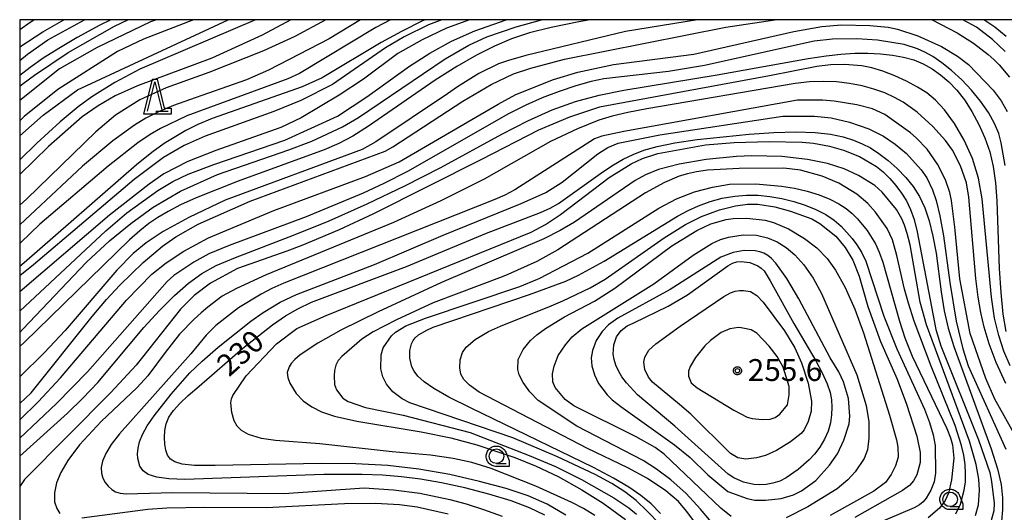
# Model space of a CAD drawing. Extents: x -4000 to -2000, y 95999 to 97500.
# Drawn here: x -4000 to -3831, y 97416 to 97500 of the extents above; entities that cross this region are included whole.
import ezdxf

# ---------------------------------------------------------------- set-up
doc = ezdxf.new("R2010")
doc.units = 0
for name, color, linetype in [('6331000', 3, 'Continuous'), ('6332000', 3, 'Continuous'), ('7101000', 4, 'Continuous'), ('7102000', 6, 'Continuous'), ('7312000', 1, 'Continuous'), ('999', 7, 'Continuous'), ('CLIP_BOX', 4, 'Continuous')]:
    doc.layers.add(name, color=color, linetype=linetype)
doc.styles.add('Dm_Anotation', font='romans.shx', dxfattribs={"bigfont": 'PSCDM.shx'})

# ---------------------------------------------------------------- blocks, each defined once
blk = doc.blocks.new('633100')
at = {"layer": '6331000'}
blk.add_lwpolyline([(0, -0.5), (0.67, -0.5)], dxfattribs=at)
blk.add_circle((0, 0), 0.5, dxfattribs=at)
at = {"layer": 'CLIP_BOX'}
blk.add_lwpolyline([(0.87, -0.3), (0.87, -0.7), (0, -0.7), (-0.074, -0.695), (-0.146, -0.684), (-0.216, -0.666), (-0.282, -0.64), (-0.35, -0.606), (-0.414, -0.564), (-0.469, -0.521), (-0.52, -0.469), (-0.568, -0.408), (-0.608, -0.35), (-0.64, -0.281), (-0.666, -0.214), (-0.686, -0.144), (-0.697, -0.071), (-0.699, 0.003), (-0.695, 0.075), (-0.684, 0.148), (-0.665, 0.216), (-0.64, 0.281), (-0.606, 0.349), (-0.565, 0.412), (-0.522, 0.467), (-0.467, 0.52), (-0.41, 0.568), (-0.349, 0.607), (-0.283, 0.641), (-0.215, 0.665), (-0.148, 0.684), (-0.072, 0.696), (0, 0.7), (0.074, 0.696), (0.147, 0.685), (0.219, 0.666), (0.283, 0.639), (0.355, 0.605), (0.416, 0.562), (0.472, 0.518), (0.525, 0.463), (0.57, 0.407), (0.609, 0.346), (0.646, 0.273)], close=True, dxfattribs=at)
blk = doc.blocks.new('633200')
at = {"layer": '6332000'}
for points in [[(-0.5, -1), (0, 1), (0.5, -1)], [(0.08, -1), (0.92, -1)]]:
    blk.add_lwpolyline(points, dxfattribs=at)
at = {"layer": 'CLIP_BOX'}
blk.add_lwpolyline([(-0.156, 1.2), (0.156, 1.2), (0.656, -0.8), (1.12, -0.8), (1.12, -1.2), (-0.756, -1.2)], close=True, dxfattribs=at)
blk = doc.blocks.new('731200')
at = {"layer": '7312000'}
blk.add_circle((0, 0), 0.15, dxfattribs=at)
at = {"layer": 'CLIP_BOX'}
blk.add_lwpolyline([(-0.209, -0.178), (-0.219, -0.166), (-0.237, -0.14), (-0.251, -0.113), (-0.258, -0.094), (-0.265, -0.075), (-0.269, -0.057), (-0.273, -0.031), (-0.275, -0.008), (-0.274, 0.024), (-0.27, 0.054), (-0.266, 0.071), (-0.261, 0.088), (-0.255, 0.104), (-0.246, 0.124), (-0.239, 0.136), (-0.228, 0.154), (-0.219, 0.166), (-0.202, 0.187), (-0.189, 0.199), (-0.169, 0.217), (-0.151, 0.23), (-0.135, 0.239), (-0.113, 0.251), (-0.101, 0.256), (-0.082, 0.262), (-0.056, 0.269), (-0.04, 0.272), (-0.016, 0.275), (0.004, 0.275), (0.022, 0.274), (0.042, 0.272), (0.065, 0.267), (0.079, 0.264), (0.108, 0.253), (0.121, 0.247), (0.143, 0.235), (0.16, 0.224), (0.18, 0.208), (0.194, 0.194), (0.206, 0.182), (0.222, 0.162), (0.233, 0.146), (0.249, 0.116), (0.257, 0.097), (0.264, 0.075), (0.269, 0.057), (0.273, 0.032), (0.275, 0.014), (0.275, -0.008), (0.274, -0.023), (0.271, -0.048), (0.267, -0.067), (0.261, -0.088), (0.249, -0.117), (0.23, -0.151), (0.219, -0.166), (0.204, -0.184), (0.189, -0.199), (0.172, -0.215), (0.154, -0.228), (0.136, -0.239), (0.124, -0.246), (0.107, -0.253), (0.09, -0.26), (0.071, -0.266), (0.044, -0.271), (0.028, -0.274), (0.009, -0.275), (-0.009, -0.275), (-0.024, -0.274), (-0.041, -0.272), (-0.063, -0.268), (-0.086, -0.261), (-0.101, -0.256), (-0.115, -0.25), (-0.133, -0.241), (-0.148, -0.231), (-0.17, -0.216), (-0.182, -0.206), (-0.197, -0.192)], close=True, dxfattribs=at)

msp = doc.modelspace()

# ---------------------------------------------------------------- linework, layer by layer
at = {"layer": '7101000', "flags": 128}
for points in [[(-3959.57, 97500), (-3979.41, 97491.51), (-3983.67, 97489.24), (-3987.61, 97486.8), (-3989.98, 97485.08), (-3993.05, 97482.5), (-3997.04, 97478.83), (-4000, 97475.97)], [(-3930.5, 97500), (-3930.95, 97499.79), (-3934.56, 97497.97), (-3938.03, 97496.07), (-3948.13, 97490.01), (-3951.57, 97488.46), (-3967.01, 97483.08), (-3969.46, 97482.03), (-3971.5, 97481), (-3975.22, 97478.75), (-3977.36, 97477.22), (-3980, 97475.13), (-3999.26, 97458.32), (-4000, 97457.7)], [(-3902.18, 97500), (-3904.16, 97499.65), (-3908.88, 97498.67), (-3912.61, 97497.73), (-3915.71, 97496.71), (-3918.63, 97495.48), (-3921.71, 97493.92), (-3925.08, 97491.98), (-3928.78, 97489.63), (-3940.18, 97481.72), (-3942.91, 97480), (-3945.27, 97478.76), (-3947.81, 97477.69), (-3962.53, 97472.3), (-3969.75, 97469.45), (-3972.44, 97468.23), (-3974.56, 97467.13), (-3976.3, 97466.1), (-3977.86, 97465.04), (-3979.42, 97463.82), (-3981.19, 97462.27), (-3999.26, 97444.65), (-4000, 97443.96)], [(-3984.39, 97500), (-3986.24, 97499.08), (-3990.13, 97496.96), (-3993.31, 97495.08), (-3995.96, 97493.38), (-3998.19, 97491.83), (-4000, 97490.44)], [(-3830.88, 97497.13), (-3832.83, 97498.7), (-3834.72, 97500)], [(-4000, 97425.14), (-3991.82, 97432.52), (-3989.18, 97435.08), (-3986.63, 97437.8), (-3978.7, 97447.22), (-3976.03, 97450.15), (-3973.45, 97452.72), (-3971.04, 97454.83), (-3968.8, 97456.46), (-3966.29, 97457.83), (-3962.99, 97459.25), (-3953.06, 97463.05), (-3946.92, 97465.53), (-3940.45, 97468.41), (-3933.97, 97471.51), (-3927.83, 97474.65), (-3917.36, 97480.35), (-3912.87, 97482.67), (-3908.71, 97484.52), (-3904.71, 97485.96), (-3900.68, 97487.05), (-3896.43, 97487.89), (-3880.41, 97490.54), (-3864.81, 97493.36), (-3861.73, 97493.83), (-3859.21, 97494.1), (-3856.84, 97494.24), (-3854.58, 97494.25), (-3852.42, 97494.15), (-3850.4, 97493.94), (-3848.5, 97493.59), (-3846.74, 97493.09), (-3845.11, 97492.41), (-3843.58, 97491.55), (-3842.12, 97490.53), (-3840.73, 97489.33), (-3839.37, 97487.93), (-3838.05, 97486.24), (-3836.76, 97484.26), (-3835.56, 97482.05), (-3834.52, 97479.72), (-3833.71, 97477.33), (-3833.11, 97474.82), (-3832.71, 97472.05), (-3832.48, 97468.93), (-3832.06, 97457.36), (-3831.8, 97453.2), (-3831.43, 97449.49), (-3830.93, 97446.52)], [(-3969.22, 97437.18), (-3961.72, 97443.66), (-3956.67, 97447.65), (-3954.42, 97449.22), (-3952.33, 97450.44), (-3950, 97451.54), (-3933.7, 97457.69), (-3919.96, 97463.38), (-3910.74, 97466.92), (-3909.08, 97467.68), (-3907.62, 97468.51), (-3900.01, 97473.94), (-3898.19, 97475.13), (-3896.52, 97476.09), (-3894.84, 97476.89), (-3892.98, 97477.61), (-3890.69, 97478.26), (-3887.7, 97478.86), (-3883.85, 97479.44), (-3874.95, 97480.36), (-3870.71, 97480.65), (-3866.9, 97480.76), (-3863.63, 97480.68), (-3860.98, 97480.37), (-3858.84, 97479.9), (-3857.08, 97479.35), (-3855.56, 97478.73), (-3854.14, 97478), (-3852.7, 97477.06), (-3851.14, 97475.87), (-3849.56, 97474.47), (-3848.08, 97472.96), (-3846.81, 97471.39), (-3845.75, 97469.69), (-3844.85, 97467.76), (-3844.08, 97465.5), (-3843.44, 97462.89), (-3842.91, 97459.95), (-3842.05, 97453.34), (-3841.53, 97450.1), (-3840.83, 97447.08), (-3839.86, 97443.94), (-3833.44, 97426.44), (-3832.37, 97422.97), (-3831.77, 97420.28), (-3831.51, 97418.04), (-3831.5, 97415.97), (-3831.68, 97414.03)], [(-3929.13, 97447.29), (-3912.58, 97452.87), (-3906.38, 97455.19), (-3904.19, 97456.19), (-3899.81, 97458.57), (-3887.24, 97466.3), (-3885.42, 97467.29), (-3883.62, 97468.1), (-3881.65, 97468.8), (-3879.55, 97469.37), (-3877.43, 97469.76), (-3875.39, 97469.92), (-3873.38, 97469.89), (-3871.38, 97469.69), (-3869.34, 97469.34), (-3867.31, 97468.85), (-3865.35, 97468.22), (-3863.5, 97467.46), (-3861.82, 97466.6), (-3860.37, 97465.64), (-3859.18, 97464.62), (-3857.31, 97462.49), (-3856.49, 97461.39), (-3855.71, 97460.14), (-3854.97, 97458.61), (-3851.83, 97449.19), (-3849.61, 97443.59), (-3844.89, 97433.21), (-3844.02, 97430.91), (-3843.41, 97428.82), (-3843.08, 97426.99), (-3842.98, 97422.25), (-3843.23, 97420.76), (-3843.78, 97419.31), (-3844.61, 97417.95), (-3845.13, 97417.35), (-3845.77, 97416.81), (-3846.66, 97416.27), (-3855.41, 97412.61)], [(-3894.7, 97448.04), (-3888.85, 97450.85), (-3885.49, 97452.83), (-3878.59, 97457.8), (-3877.78, 97458.23), (-3877.06, 97458.46), (-3876.33, 97458.54), (-3874.83, 97458.36), (-3873.45, 97457.79), (-3872.88, 97457.4), (-3872.4, 97456.93), (-3871.33, 97455.24), (-3867.26, 97447.89), (-3863.54, 97441.5), (-3862.44, 97439.42), (-3861.59, 97437.58), (-3861.07, 97436.08), (-3860.82, 97434.8), (-3860.76, 97433.57), (-3860.81, 97432.27), (-3861.02, 97430.89), (-3861.42, 97429.47), (-3862.05, 97428.06), (-3862.84, 97426.71), (-3863.73, 97425.51), (-3864.65, 97424.5), (-3866.56, 97422.86), (-3868.61, 97421.44), (-3869.71, 97420.89), (-3870.86, 97420.51), (-3872.02, 97420.3), (-3873.13, 97420.23), (-3874.13, 97420.29), (-3875.91, 97420.7), (-3877.59, 97421.44), (-3878.52, 97422.07), (-3887.69, 97430.32), (-3894.08, 97435.69), (-3896, 97437.74), (-3896.75, 97438.75), (-3897.37, 97439.77), (-3897.82, 97440.76), (-3898.11, 97441.73), (-3898.24, 97442.64), (-3898.14, 97444.26), (-3897.68, 97445.61), (-3896.89, 97446.71), (-3895.87, 97447.5), (-3894.7, 97448.04)], [(-3890.12, 97415.32), (-3891.76, 97416.96), (-3893.51, 97418.4), (-3895.58, 97419.82), (-3898.21, 97421.39), (-3901.63, 97423.24), (-3922.61, 97433.36), (-3926.42, 97435.3), (-3928.99, 97436.77), (-3930.65, 97437.91), (-3931.73, 97438.86), (-3932.38, 97439.71), (-3932.77, 97440.49), (-3933.13, 97441.96), (-3933.13, 97443.29), (-3932.84, 97444.44), (-3932.57, 97444.97), (-3932.18, 97445.47), (-3931.64, 97445.94), (-3930.19, 97446.79), (-3929.13, 97447.29)], [(-3906.39, 97415.05), (-3909.59, 97416.94), (-3912.85, 97418.36), (-3916.61, 97419.59), (-3921.15, 97420.82), (-3926.27, 97421.99), (-3931.6, 97422.94), (-3936.91, 97423.55), (-3942.39, 97423.86), (-3948.33, 97423.92), (-3966.48, 97423.53), (-3970.04, 97423.58), (-3972.16, 97423.8), (-3973.38, 97424.16), (-3974.16, 97424.66), (-3974.66, 97425.33), (-3974.96, 97426.17), (-3975.14, 97427.21), (-3975.2, 97428.37), (-3975.12, 97429.56), (-3974.87, 97430.72), (-3974.41, 97431.86), (-3973.66, 97433), (-3972.57, 97434.19), (-3971.1, 97435.54), (-3969.22, 97437.18)]]:
    msp.add_lwpolyline(points, dxfattribs=at)
at = {"layer": '7102000', "flags": 128}
for points in [[(-3976.55, 97500), (-3977.58, 97499.63), (-3986.7, 97495.22), (-3993.17, 97491.6), (-4000, 97486.16)], [(-3922.89, 97500), (-3926.83, 97498.53), (-3930.98, 97496.56), (-3935.18, 97494.22), (-3941.05, 97489.82), (-3945.24, 97487.03), (-3951.72, 97483.19), (-3955.22, 97481.52), (-3966.4, 97477.58), (-3971.16, 97475.69), (-3975.29, 97473.55), (-3977.83, 97471.8), (-3984.6, 97466.46), (-4000, 97453.33)], [(-3927.62, 97500), (-3929.89, 97499.1), (-3934.1, 97497.08), (-3937.27, 97495.17), (-3946.36, 97488.87), (-3951.83, 97486.17), (-3956.44, 97484.23), (-3968.2, 97480), (-3971.83, 97478.45), (-3975.32, 97476.36), (-3980.35, 97472.62), (-3997.62, 97457.95), (-4000, 97456.08)], [(-3936.45, 97500), (-3938.96, 97498.66), (-3952.06, 97490.8), (-3954.05, 97489.85), (-3971.37, 97483.54), (-3975.86, 97481.34), (-3977.61, 97480.3), (-3979.74, 97478.87), (-3984.86, 97474.91), (-3996.57, 97464.94), (-3999.8, 97461.8), (-4000, 97461.63)], [(-3953.51, 97500), (-3958.46, 97497.34), (-3967.07, 97493.4), (-3979.79, 97488.67), (-3983.65, 97486.92), (-3986.55, 97485.24), (-3989.31, 97483.33), (-3995.05, 97478.26), (-4000, 97473.45)], [(-4000, 97434.17), (-3998.04, 97436.03), (-3987.6, 97449.13), (-3985.1, 97452.04), (-3982.84, 97454.49), (-3978.82, 97458.39), (-3975.53, 97461.16), (-3973.23, 97462.79), (-3969.42, 97464.93), (-3960.47, 97468.9), (-3937.36, 97477.45), (-3936.04, 97478.19), (-3924.01, 97486.04), (-3919.19, 97488.86), (-3915.34, 97490.7), (-3912.36, 97491.69), (-3906.59, 97493.25), (-3878.95, 97498.7), (-3870.54, 97500)], [(-4000, 97450.02), (-3985.21, 97463.81), (-3981.62, 97466.87), (-3976.34, 97470.7), (-3973.76, 97472.25), (-3971.12, 97473.49), (-3966.73, 97475.16), (-3954.55, 97479.36), (-3945.54, 97483.46), (-3940.49, 97486.77), (-3933.19, 97492.01), (-3929.68, 97494.27), (-3925.96, 97496.32), (-3921.97, 97498.11), (-3916.62, 97500)], [(-4000, 97446.37), (-3999.44, 97446.92), (-3988.52, 97458.42), (-3984.59, 97462.09), (-3980.95, 97465.07), (-3977.12, 97467.85), (-3972.43, 97470.58), (-3966.1, 97473.48), (-3953.86, 97477.67), (-3949.9, 97479.18), (-3944.66, 97481.6), (-3941.9, 97483.2), (-3927.05, 97493.27), (-3923.01, 97495.65), (-3919.91, 97497.06), (-3914.89, 97498.79), (-3910.53, 97500)], [(-3883.78, 97500), (-3896.12, 97497.95), (-3913.24, 97493.84), (-3916.2, 97493.03), (-3917.94, 97492.45), (-3921.27, 97490.79), (-3924.93, 97488.47), (-3926.64, 97487.31), (-3938.93, 97479.06), (-3941.31, 97477.74), (-3964.78, 97469.04), (-3971.02, 97466.08), (-3975.39, 97463.7), (-3978.34, 97461.74), (-3980.57, 97459.9), (-3983.35, 97457.06), (-3992.23, 97446.68), (-3995.8, 97442.88), (-4000, 97438.77)], [(-3970.21, 97500), (-3978.78, 97496.65), (-3983.24, 97494.53), (-3993.48, 97488.02), (-3999.24, 97483.41), (-4000, 97482.68)], [(-4000, 97495.34), (-3996.04, 97497.93), (-3992.43, 97500)], [(-4000, 97492.98), (-3998.68, 97494.11), (-3995.2, 97496.56), (-3988.91, 97500)], [(-3947.5, 97500), (-3952.86, 97497.09), (-3958.2, 97494.65), (-3967.55, 97490.92), (-3974.9, 97488.3), (-3979.38, 97486.26), (-3983.55, 97483.61), (-3986.94, 97480.79), (-3998.76, 97469.3), (-4000, 97468.17)], [(-4000, 97488.58), (-3999.43, 97489.06), (-3997.49, 97490.51), (-3991.69, 97494.37), (-3983.72, 97498.87), (-3981.47, 97500)], [(-3941.55, 97500), (-3946.93, 97496.72), (-3957.37, 97491.32), (-3961.11, 97489.66), (-3970.9, 97486.28), (-3973.61, 97485.26), (-3976.18, 97484.19), (-3978.39, 97483.09), (-3980.33, 97481.93), (-3984.06, 97479.21), (-3989.23, 97474.89), (-4000, 97464.81)], [(-4000, 97498.31), (-3998.23, 97499.58), (-3997.58, 97500)], [(-4000, 97480.06), (-3995.99, 97483.64), (-3990.11, 97487.96), (-3964.26, 97500)], [(-3843.57, 97500), (-3839.28, 97497.74), (-3836.5, 97495.98), (-3833.97, 97494.01), (-3832.96, 97493.1), (-3832.11, 97492.26), (-3830.29, 97490.13)], [(-3831.06, 97494.57), (-3833.25, 97496.6), (-3836, 97498.7), (-3838.3, 97500)], [(-4000, 97431.41), (-3996.83, 97434.45), (-3992.99, 97438.61), (-3981.67, 97451.9), (-3977.34, 97456.34), (-3974.91, 97458.29), (-3971.86, 97460.29), (-3967.61, 97462.61), (-3956.42, 97467.27), (-3940.72, 97473.12), (-3934.96, 97475.65), (-3917.96, 97485.53), (-3914.95, 97487.16), (-3908.51, 97489.73), (-3904.31, 97491), (-3898.21, 97492.29), (-3884.42, 97494.06), (-3867.3, 97497.97), (-3862.49, 97498.81), (-3859.1, 97499.09), (-3854.24, 97499), (-3851.13, 97498.7), (-3849.5, 97498.36), (-3846.05, 97497.21), (-3841.98, 97495.39), (-3839.24, 97493.76), (-3837.33, 97492.29), (-3833.13, 97487.89), (-3831.75, 97486.1), (-3830.72, 97484.26)], [(-3831.08, 97475.02), (-3831.72, 97478.87), (-3832.17, 97480.46), (-3832.88, 97482.2), (-3833.93, 97484.08), (-3835.26, 97486.02), (-3836.82, 97487.92), (-3838.51, 97489.69), (-3840.25, 97491.28), (-3841.93, 97492.61), (-3843.46, 97493.66), (-3844.85, 97494.45), (-3846.09, 97495.03), (-3848.38, 97495.76), (-3852.96, 97496.47), (-3856.49, 97496.72), (-3860.65, 97496.67), (-3863.82, 97496.3), (-3882.61, 97492.13), (-3888.77, 97491.09), (-3899.84, 97489.85), (-3902.04, 97489.39), (-3904.67, 97488.65), (-3907.54, 97487.69), (-3910.43, 97486.59), (-3913.23, 97485.36), (-3916.22, 97483.86), (-3933.53, 97473.99), (-3937.55, 97471.91), (-3941.09, 97470.25), (-3950.9, 97466.18), (-3964.07, 97461.3), (-3967.58, 97459.84), (-3970.15, 97458.42), (-3973.59, 97456.14), (-3974.71, 97455.09), (-3988.39, 97439.64), (-3993.71, 97434.18), (-4000, 97428.27)], [(-3830.21, 97440.66), (-3831.31, 97443.18), (-3832.17, 97445.82), (-3832.86, 97448.84), (-3833.4, 97452.4), (-3835, 97469.27), (-3835.64, 97472.85), (-3836.63, 97476.19), (-3838.07, 97479.36), (-3839.76, 97482.21), (-3841.47, 97484.54), (-3842.99, 97486.21), (-3844.47, 97487.43), (-3846.08, 97488.44), (-3847.96, 97489.44), (-3850, 97490.39), (-3852.03, 97491.18), (-3853.91, 97491.74), (-3855.62, 97492.07), (-3858.58, 97492.33), (-3860.98, 97492.28), (-3863.35, 97491.99), (-3871.48, 97490.37), (-3900.58, 97484.99), (-3905.75, 97483.31), (-3911.08, 97481.04), (-3920.81, 97476.01), (-3939.34, 97466.69), (-3945.22, 97463.96), (-3951.61, 97461.29), (-3954.19, 97460.31), (-3962.65, 97457.32), (-3967.29, 97454.82), (-3970.1, 97452.72), (-3972.43, 97450.38), (-3980.04, 97440.74), (-3984.36, 97436.08), (-3999.16, 97421.13), (-4000, 97419.96)], [(-3830.97, 97437.6), (-3832.62, 97441.23), (-3833.79, 97444.43), (-3834.63, 97447.25), (-3835.24, 97449.79), (-3835.71, 97452.44), (-3836.1, 97455.62), (-3837.28, 97469.58), (-3837.7, 97472), (-3838.7, 97474.96), (-3840.09, 97477.61), (-3841.26, 97479.29), (-3843.46, 97481.71), (-3846.17, 97484.14), (-3848.56, 97485.83), (-3850.03, 97486.66), (-3851.69, 97487.43), (-3853.56, 97488.1), (-3855.59, 97488.65), (-3857.73, 97489.06), (-3859.95, 97489.32), (-3862.23, 97489.41), (-3864.58, 97489.33), (-3867.07, 97489.07), (-3892.46, 97484.69), (-3895.72, 97484.06), (-3898.41, 97483.43), (-3900.7, 97482.75), (-3904.39, 97481.31), (-3909.01, 97479.09), (-3920.4, 97472.66), (-3927.78, 97468.92), (-3935.9, 97465.21)], [(-3826.67, 97423.89), (-3832.82, 97434.93), (-3834.36, 97438.49), (-3837.04, 97446.17), (-3838.83, 97455.56), (-3839.7, 97464.45), (-3840.23, 97468.98), (-3840.54, 97470.37), (-3841.31, 97472.52), (-3842.63, 97475.23), (-3844.45, 97477.77), (-3846.3, 97479.77), (-3847.29, 97480.61), (-3851.67, 97483.76), (-3853.78, 97484.69), (-3856.46, 97485.38), (-3860.35, 97486.05), (-3862.36, 97486.21), (-3866.66, 97486.2), (-3896.44, 97480.84), (-3900.22, 97480.05), (-3901.45, 97479.56), (-3915.13, 97470.85), (-3916.85, 97469.93), (-3918.52, 97469.18), (-3954.71, 97454.84)], [(-3909.97, 97415.06), (-3912.59, 97416.3), (-3915.75, 97417.5), (-3919.57, 97418.66), (-3923.7, 97419.71), (-3927.7, 97420.58), (-3931.27, 97421.21), (-3934.55, 97421.63), (-3937.83, 97421.88), (-3941.28, 97422), (-3947.87, 97421.99), (-3971.67, 97421.15), (-3974.44, 97421.26), (-3976.47, 97421.56), (-3977.95, 97422.01), (-3978.82, 97422.63), (-3979.42, 97423.47), (-3979.77, 97424.75), (-3979.8, 97425.58), (-3979.71, 97426.55), (-3979.46, 97427.64), (-3978.96, 97428.89), (-3978.14, 97430.37), (-3976.96, 97432.09), (-3974.02, 97435.81), (-3970.82, 97439.42), (-3968.69, 97441.47), (-3965.99, 97443.83), (-3960.36, 97448.32), (-3958.26, 97449.81), (-3955.34, 97451.54), (-3952.57, 97452.88), (-3939.2, 97458.02), (-3927.41, 97463.06), (-3914.04, 97468.46), (-3909.8, 97470.39), (-3906.99, 97472.16), (-3900.89, 97476.98), (-3899.17, 97478.07), (-3897.39, 97478.83), (-3890.28, 97480.26), (-3869.2, 97483.45), (-3863.73, 97483.46), (-3860.89, 97483.17), (-3857.73, 97482.43), (-3854.42, 97481.3), (-3851.91, 97480.03), (-3849.89, 97478.66), (-3847.98, 97477.03), (-3845.44, 97474.25), (-3844.49, 97472.9), (-3843.5, 97470.82), (-3842.88, 97469), (-3842.24, 97466.39), (-3841.65, 97462.91), (-3840.55, 97454.96), (-3839.45, 97448.31), (-3838.34, 97443.55), (-3837.39, 97440.63), (-3830.92, 97426.38)], [(-3901.39, 97414.98), (-3903.37, 97416.16), (-3905.36, 97417.2), (-3911.5, 97420), (-3919.2, 97423.03), (-3922.46, 97424.06), (-3925.69, 97424.76), (-3929.58, 97425.32), (-3936.15, 97425.9), (-3948.57, 97427.25), (-3956.17, 97427.85), (-3958.52, 97428.16), (-3960.77, 97428.86), (-3961.96, 97429.53), (-3962.71, 97430.3), (-3963.22, 97431.22), (-3963.62, 97432.64), (-3963.8, 97434.32), (-3963.69, 97434.98), (-3963.44, 97435.58), (-3961.19, 97438.92), (-3955.95, 97444.44), (-3952.51, 97447.02), (-3947.47, 97449.27), (-3912.34, 97463.57), (-3909.88, 97464.86), (-3907.26, 97466.57), (-3898.95, 97472.94), (-3895.15, 97475.3), (-3893.24, 97476.18), (-3890.63, 97477.07), (-3882.42, 97478.53), (-3877.54, 97478.94), (-3871.51, 97479.11), (-3865.88, 97478.99)], [(-3865.88, 97478.99), (-3863.91, 97478.84), (-3861.16, 97478.34), (-3858.75, 97477.63), (-3856.04, 97476.56), (-3853.13, 97474.83), (-3851.98, 97473.91), (-3850.85, 97472.79), (-3849.79, 97471.54), (-3848.82, 97470.24), (-3848, 97468.92), (-3847.29, 97467.47), (-3846.68, 97465.74), (-3846.12, 97463.6), (-3842.96, 97446.86), (-3842.09, 97444.07), (-3835.61, 97427.97), (-3833.7, 97422.37), (-3833.39, 97420.8), (-3832.96, 97417.09), (-3833.02, 97415.8), (-3833.83, 97412.67)], [(-3836.12, 97415), (-3835.65, 97416.81), (-3835.43, 97419.3), (-3835.56, 97421.19), (-3836.01, 97423.75), (-3837.2, 97427.72), (-3844.54, 97447.7), (-3845.64, 97451.56), (-3847.35, 97461.39), (-3847.83, 97463.34), (-3848.31, 97464.78), (-3848.77, 97465.86), (-3849.7, 97467.47), (-3852.13, 97470.43), (-3853.41, 97471.56), (-3856.19, 97473.31), (-3858.66, 97474.44), (-3861.51, 97475.32), (-3864.96, 97476.05), (-3869.34, 97476.52), (-3874.47, 97476.63), (-3877.12, 97476.52), (-3882.31, 97476), (-3886.97, 97475.21), (-3890.46, 97474.3), (-3892.69, 97473.42), (-3894.49, 97472.43), (-3904.86, 97465.29), (-3907.36, 97463.83), (-3910.14, 97462.42), (-3927.67, 97454.91), (-3938.53, 97449.92), (-3944.93, 97446.76), (-3948.87, 97444.54), (-3951.89, 97442.55)], [(-3839.49, 97415.26), (-3838.71, 97416.9), (-3838.06, 97419.31), (-3837.87, 97420.73), (-3837.83, 97422.21), (-3837.93, 97423.75), (-3838.16, 97425.35), (-3838.54, 97427), (-3839.61, 97430.39), (-3843.73, 97440.6), (-3846.65, 97448.33), (-3847.64, 97451.37), (-3848.32, 97453.8), (-3849.61, 97459.54), (-3850.37, 97462.23), (-3851.31, 97464.17), (-3853.31, 97467.02), (-3854.62, 97468.47), (-3856.51, 97470.07), (-3859.57, 97471.96), (-3862.44, 97473.16), (-3866.15, 97474.19), (-3869.03, 97474.54), (-3876.66, 97474.5), (-3882.08, 97474.2), (-3883.97, 97473.94), (-3885.53, 97473.59), (-3886.94, 97473.15), (-3889.45, 97472.09), (-3892.73, 97470.33), (-3907.73, 97460.52), (-3911.33, 97458.56), (-3916.3, 97456.29)], [(-3911.24, 97455.5), (-3910.95, 97455.6), (-3902.58, 97459.98), (-3890.42, 97467.68), (-3887.4, 97469.26), (-3884.3, 97470.5), (-3881.23, 97471.3), (-3878.32, 97471.8), (-3873.83, 97471.83), (-3869.42, 97471.47), (-3867.18, 97471.1), (-3865, 97470.6), (-3862.97, 97469.96), (-3861.13, 97469.22), (-3859.57, 97468.43), (-3858.3, 97467.61), (-3857.26, 97466.76), (-3856.36, 97465.85), (-3854.69, 97463.83), (-3853.28, 97461.54), (-3852.66, 97460.16), (-3852.03, 97458.42), (-3849.17, 97448.3), (-3848.23, 97445.46), (-3846.98, 97442.31), (-3841.03, 97429.88), (-3840.43, 97428.3), (-3840.11, 97427.12), (-3839.83, 97424.79), (-3840.26, 97421.11), (-3840.78, 97418.82), (-3841.36, 97417.53), (-3842.3, 97416.26), (-3844.25, 97414.59)], [(-3908.91, 97450.93), (-3906.9, 97451.79), (-3902.2, 97454.04), (-3899.64, 97455.5), (-3889.5, 97462.62), (-3885.88, 97464.9), (-3883.12, 97466.27), (-3880.02, 97467.38), (-3877.31, 97468.09), (-3875.25, 97468.37), (-3873.45, 97468.34), (-3870.54, 97467.89), (-3867.88, 97467.17), (-3864.22, 97465.84), (-3862.83, 97465.05), (-3860.09, 97462.88), (-3858.46, 97460.91), (-3857.2, 97458.77), (-3856.1, 97456.04), (-3854.6, 97450.81), (-3852.41, 97444.8), (-3849.55, 97438.34), (-3847.95, 97434.1), (-3846.21, 97428.57), (-3845.63, 97425.8), (-3845.62, 97424.08), (-3846.19, 97421.97), (-3846.75, 97420.95), (-3847.47, 97420.15), (-3848.66, 97419.26), (-3856.84, 97414.62)], [(-3911.33, 97445.95), (-3909.88, 97447.02), (-3906.58, 97449.07), (-3901.44, 97451.73), (-3897.98, 97453.97), (-3888.23, 97461.21), (-3883.92, 97463.86), (-3881.53, 97464.98), (-3878.9, 97465.74), (-3877.67, 97465.92), (-3875.36, 97465.97), (-3872.2, 97465.62), (-3870.76, 97465.24), (-3868.2, 97464.11), (-3865.46, 97462.5), (-3863.33, 97460.88), (-3861.56, 97459.04), (-3860.14, 97457.04), (-3858.46, 97454.09), (-3856.83, 97450.37), (-3855.32, 97446.28), (-3850.88, 97432.16), (-3849.66, 97427.97), (-3849.43, 97426.69), (-3849.42, 97424.96), (-3849.83, 97423.52), (-3850.6, 97422.03), (-3851.58, 97420.62), (-3853.59, 97419.17), (-3861.03, 97415.01)], [(-3935.9, 97465.21), (-3957.72, 97456.23), (-3962.86, 97453.9), (-3965.27, 97452.59), (-3967.77, 97450.69), (-3968.87, 97449.74), (-3970.07, 97448.64), (-3972.59, 97446.07), (-3975.08, 97442.96), (-3978.01, 97438.91), (-3979.84, 97436.94), (-3986.03, 97431.12), (-3989.74, 97427.09), (-3991.72, 97424.44), (-3992.96, 97422.34), (-3993.7, 97420.6), (-3994.06, 97418.87), (-3994.03, 97417.35), (-3993.66, 97416.19), (-3993.12, 97415.3)], [(-3878.04, 97414.79), (-3879.79, 97416.22), (-3889.49, 97425.49), (-3891.08, 97426.62), (-3894.32, 97428.45), (-3905.02, 97433.78), (-3906.48, 97434.88), (-3908.19, 97436.96), (-3908.59, 97437.9), (-3908.67, 97439.25), (-3908.4, 97440.61), (-3907.68, 97442.42), (-3906.45, 97444.26), (-3905.27, 97445.62), (-3903.65, 97446.98), (-3891.26, 97454.68), (-3884.56, 97459.64), (-3881.37, 97461.63), (-3879.87, 97462.31), (-3878.5, 97462.72), (-3875.96, 97463.09), (-3873.66, 97463.05), (-3871.79, 97462.61), (-3870.15, 97461.89), (-3868.58, 97460.93), (-3867.09, 97459.66), (-3865.56, 97457.96), (-3863.98, 97455.7), (-3862.55, 97453.07), (-3856.51, 97439.08), (-3854.88, 97433.86), (-3854.42, 97431.04)], [(-3878.59, 97419.12), (-3875.26, 97417.9), (-3873.96, 97417.63), (-3872.17, 97417.59), (-3869.47, 97417.92), (-3867.37, 97418.51), (-3865.97, 97419.23), (-3863.5, 97421), (-3861.16, 97423.59), (-3859.82, 97425.57), (-3858.7, 97427.88), (-3857.79, 97430.71), (-3857.66, 97431.99), (-3857.9, 97435.04), (-3858.79, 97437.93), (-3859.57, 97439.64), (-3861.06, 97442.03), (-3866.44, 97452.11), (-3868.5, 97455.63), (-3870.36, 97458.27), (-3871.09, 97459.05), (-3871.76, 97459.59), (-3872.41, 97459.96), (-3873.11, 97460.2), (-3873.89, 97460.35), (-3875.78, 97460.4), (-3877.66, 97460.09), (-3879.8, 97459.27), (-3888.5, 97453.71), (-3897.47, 97448.82), (-3899.05, 97447.66), (-3900.16, 97446.51), (-3901.19, 97444.97), (-3901.8, 97443.3), (-3902.01, 97442.03), (-3901.91, 97440.66), (-3901.46, 97439.1), (-3900.75, 97437.62), (-3899.3, 97435.66), (-3898.41, 97434.83), (-3896.93, 97433.66), (-3887.73, 97427.1), (-3885.08, 97424.91), (-3882.02, 97421.95), (-3878.59, 97419.12)], [(-3916.3, 97456.29), (-3917.27, 97455.91), (-3929.14, 97451.46), (-3935.41, 97448.56), (-3939.43, 97446.45), (-3941.32, 97445.21), (-3944.8, 97442.27), (-3945.39, 97441.55), (-3945.8, 97440.77), (-3946.03, 97439.87), (-3946.11, 97438.95), (-3946.01, 97437.47), (-3945.67, 97436.53), (-3944.61, 97435.12), (-3943.71, 97434.51), (-3940.74, 97433.5), (-3934.26, 97432.2), (-3922.8, 97429.21), (-3912.66, 97425.29), (-3908.17, 97423.41), (-3903.7, 97421.16), (-3898.17, 97418.04), (-3895.57, 97416.31), (-3894.27, 97415.2)], [(-3885.76, 97408.87), (-3892.42, 97415.75), (-3894.32, 97417.53), (-3896.24, 97419.03), (-3898.5, 97420.46), (-3901.33, 97421.99), (-3907.81, 97425.07), (-3915.46, 97428.3), (-3933.11, 97434.32), (-3934.42, 97434.96), (-3936.01, 97436.2), (-3937.12, 97437.48), (-3937.77, 97438.75), (-3938.09, 97440.13), (-3938.01, 97442.56), (-3937.68, 97443.73), (-3936.28, 97445.77), (-3935.57, 97446.44), (-3933.81, 97447.5), (-3930.41, 97448.83), (-3914.26, 97454.27), (-3911.24, 97455.5)], [(-3954.71, 97454.84), (-3956.76, 97453.88), (-3958.63, 97452.92), (-3962.49, 97450.61), (-3966.35, 97447.57), (-3968.01, 97445.93), (-3970.67, 97442.73), (-3982.89, 97429), (-3984.3, 97427.13), (-3985.24, 97425.6), (-3985.79, 97424.32), (-3986.02, 97423.21), (-3985.99, 97422.24), (-3985.75, 97421.39), (-3985.35, 97420.64), (-3984.83, 97420), (-3984.23, 97419.47), (-3983.57, 97419.07), (-3982.78, 97418.8), (-3981.76, 97418.68), (-3973.75, 97418.94), (-3954.65, 97418.77), (-3940.92, 97419.75), (-3935.9, 97419.39), (-3931.4, 97418.79), (-3926.28, 97417.75), (-3923.47, 97416.99), (-3920.46, 97416.04), (-3917.29, 97414.89)], [(-3877.32, 97453.47), (-3876.59, 97453.58), (-3875.94, 97453.59), (-3874.72, 97453.4), (-3873.64, 97452.71), (-3872.54, 97451.57), (-3868.91, 97446.62), (-3867.14, 97443.73), (-3865.96, 97441.16), (-3864.82, 97437.65), (-3864.25, 97434.57), (-3864.33, 97432.89), (-3864.81, 97431.1), (-3865.53, 97429.65), (-3866.04, 97429.04), (-3867.86, 97427.61), (-3870.26, 97426.13), (-3872.14, 97425.3), (-3873.67, 97424.88), (-3875.54, 97424.65), (-3876.86, 97424.89), (-3878.16, 97425.62), (-3884.95, 97432.37), (-3886.87, 97434.04), (-3891.52, 97437.83), (-3892.21, 97438.69), (-3892.82, 97440.02), (-3892.99, 97441.29), (-3892.84, 97442.12), (-3892.13, 97443.31), (-3890.92, 97444.42), (-3886.78, 97447.45), (-3879.28, 97452.55), (-3878.12, 97453.19), (-3877.32, 97453.47)], [(-3881.7, 97410.4), (-3885.68, 97415.73), (-3887.07, 97417.39), (-3889.24, 97419.21), (-3892.4, 97421.33), (-3895.76, 97423.15), (-3902.66, 97426.45), (-3921.22, 97436.15), (-3922.9, 97437.33), (-3923.84, 97438.29), (-3924.37, 97439.22), (-3924.57, 97440.31), (-3924.46, 97441.7), (-3924.07, 97442.93), (-3923.46, 97443.82), (-3921.91, 97445.16), (-3919.61, 97446.52), (-3917.56, 97447.46), (-3908.91, 97450.93)], [(-3876.29, 97447.17), (-3876.75, 97447.2), (-3878.24, 97446.99), (-3879.73, 97446.34), (-3881.59, 97444.98), (-3882.53, 97444.07), (-3884.12, 97442.09), (-3885.05, 97440.56), (-3885.36, 97439.71), (-3885.36, 97438.86), (-3884.87, 97437.75), (-3883.87, 97436.9), (-3877.55, 97433.04), (-3875.27, 97431.87), (-3874.42, 97431.62), (-3872.7, 97431.42), (-3871.33, 97431.52), (-3870.51, 97431.78), (-3869.68, 97432.34), (-3868.4, 97433.98), (-3868.09, 97435.65), (-3868.08, 97437.08), (-3869.11, 97440.42), (-3870.13, 97442.22), (-3871.54, 97444.03), (-3873.62, 97446.23), (-3874.63, 97446.82), (-3876.29, 97447.17)], [(-3880.2, 97412.39), (-3883.28, 97416.07), (-3885.75, 97418.74), (-3888.36, 97421.09), (-3890.85, 97422.95), (-3893.14, 97424.39), (-3904.46, 97430.32), (-3911.12, 97434.73), (-3912.56, 97436.18), (-3913.71, 97437.8), (-3914.36, 97439.11), (-3914.59, 97440.02), (-3914.55, 97441.75), (-3913.68, 97443.42), (-3912.41, 97444.98), (-3911.33, 97445.95)], [(-3951.89, 97442.55), (-3952.83, 97441.73), (-3953.44, 97441.05), (-3953.81, 97440.46), (-3954.12, 97439.5), (-3954.05, 97438.64), (-3953.7, 97437.7), (-3952.59, 97435.9), (-3951.38, 97434.66), (-3949.94, 97433.6), (-3948.27, 97432.76), (-3946.03, 97432), (-3942.22, 97431.15), (-3931.17, 97429.31), (-3926.09, 97428.32), (-3921.63, 97427.11), (-3915.1, 97424.94), (-3911.44, 97423.47), (-3907.68, 97421.65), (-3903.64, 97419.4), (-3899.99, 97417.09), (-3896.13, 97414.29)], [(-3854.42, 97431.04), (-3854.45, 97428.24), (-3854.67, 97426.22), (-3855.23, 97424.78), (-3856.78, 97422.46), (-3858.02, 97421.11), (-3859.86, 97419.53), (-3864.86, 97416.48), (-3868.6, 97414.57)], [(-3989.33, 97414.57), (-3978.01, 97416.05), (-3974.75, 97416.3), (-3968.31, 97416.44), (-3957.72, 97416.35), (-3944.32, 97417.03), (-3939.01, 97417.07), (-3934.9, 97416.88), (-3931.88, 97416.49), (-3926.55, 97415.26)]]:
    msp.add_lwpolyline(points, dxfattribs=at)
at = {"layer": '999', "flags": 128}
msp.add_lwpolyline([(-4000, 96000), (-2000, 96000), (-2000, 97500), (-4000, 97500)], close=True, dxfattribs=at)

# ---------------------------------------------------------------- block references
at = {"layer": '6331000', "xscale": 2.5, "yscale": 2.5, "zscale": 2.5}
for p in [(-3918.27, 97425.14), (-3840.5, 97417.75)]:
    msp.add_blockref('633100', p, dxfattribs=at)
at = {"layer": '6332000', "xscale": 2.5, "yscale": 2.5, "zscale": 2.5}
msp.add_blockref('633200', (-3976.85, 97486.82), dxfattribs=at)
at = {"layer": '7312000', "xscale": 2.5, "yscale": 2.5, "zscale": 2.5}
msp.add_blockref('731200', (-3876.95, 97439.81, 255.6), dxfattribs=at)

# ---------------------------------------------------------------- texts
at = {"layer": '7101000', "style": 'Dm_Anotation'}
msp.add_text('230', height=3.75, rotation=42, dxfattribs=at).set_placement((-3964.11, 97438.63))
at = {"layer": '7312000', "style": 'Dm_Anotation'}
msp.add_text('255.6', height=3.75, dxfattribs=at).set_placement((-3875.19, 97438.05))

doc.saveas('drawing.dxf')
